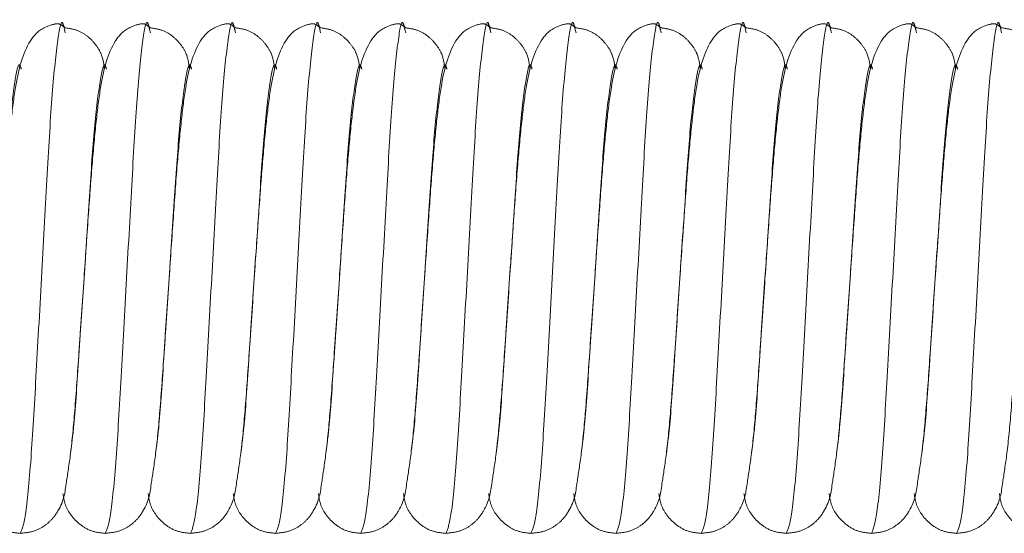
# Model space of a CAD drawing. Units: millimetres. Extents: x 6 to 413, y 7 to 291.
# Drawn here: x 108 to 110, y 48 to 49 of the extents above; entities that cross this region are included whole.
import ezdxf

# ---------------------------------------------------------------- set-up
doc = ezdxf.new("R2010")
doc.units = ezdxf.units.MM
doc.linetypes.add('PHANTOM', pattern=[12.7, 6.35, -1.27, 1.27, -1.27, 1.27, -1.27])

msp = doc.modelspace()

# ---------------------------------------------------------------- linework, layer by layer
at = {"color": 7, "linetype": 'PHANTOM', "lineweight": 18}
for p, q in [((107.9015, 48.9975), (107.9034, 48.9903)), ((108.1015, 48.9975), (108.1034, 48.9903)), ((108.3015, 48.9975), (108.3034, 48.9903)), ((108.5015, 48.9975), (108.5034, 48.9903)), ((108.7015, 48.9975), (108.7034, 48.9903)), ((108.9015, 48.9975), (108.9034, 48.9903)), ((109.1015, 48.9975), (109.1034, 48.9903)), ((109.3015, 48.9975), (109.3034, 48.9903)), ((109.5015, 48.9975), (109.5034, 48.9903)), ((109.7015, 48.9975), (109.7034, 48.9903)), ((109.9015, 48.9975), (109.9034, 48.9903)), ((110.1015, 48.9975), (110.1034, 48.9903)), ((107.9387, 48.2831), (107.9474, 48.4125)), ((108.1387, 48.2831), (108.1474, 48.4125)), ((108.3387, 48.2831), (108.3474, 48.4125)), ((108.5387, 48.2831), (108.5474, 48.4125)), ((108.7387, 48.2831), (108.7474, 48.4125)), ((108.9387, 48.2831), (108.9474, 48.4125)), ((109.1387, 48.2831), (109.1474, 48.4125)), ((109.3387, 48.2831), (109.3474, 48.4125)), ((109.5387, 48.2831), (109.5474, 48.4125)), ((109.7387, 48.2831), (109.7474, 48.4125)), ((109.9387, 48.2831), (109.9474, 48.4125))]:
    msp.add_line(p, q, dxfattribs=at)
for points, knots in [([(107.9032, 49.0016), (107.8984, 49.0054), (107.8918, 49.0108), (107.8824, 49.0122), (107.846, 49.0021), (107.8075, 48.9591), (107.7883, 48.8848), (107.7756, 48.7827), (107.766, 48.6793), (107.757, 48.5535), (107.7507, 48.4612), (107.7474, 48.4125)], [0, 0, 0, 0, 0.080109, 0.110892, 0.17033, 0.266789, 0.477845, 0.594909, 0.718769, 0.851946, 1, 1, 1, 1]), ([(107.9951, 48.9057), (107.9936, 48.9178), (107.9911, 48.9375), (107.9747, 48.9634), (107.9562, 48.9827), (107.932, 48.9974), (107.9126, 49.0002), (107.9032, 49.0016)], [0, 0, 0, 0, 0.312543, 0.506862, 0.683417, 0.846844, 1, 1, 1, 1]), ([(108.1032, 49.0016), (108.0984, 49.0054), (108.0918, 49.0108), (108.0824, 49.0122), (108.046, 49.0021), (108.0075, 48.9591), (107.9883, 48.8848), (107.9756, 48.7827), (107.966, 48.6793), (107.957, 48.5535), (107.9507, 48.4612), (107.9474, 48.4125)], [0, 0, 0, 0, 0.0801095, 0.1108925, 0.1703304, 0.2667887, 0.4778451, 0.5949089, 0.7187686, 0.8519463, 1, 1, 1, 1]), ([(108.1951, 48.9057), (108.1936, 48.9178), (108.1911, 48.9375), (108.1747, 48.9634), (108.1562, 48.9827), (108.132, 48.9974), (108.1126, 49.0002), (108.1032, 49.0016)], [0, 0, 0, 0, 0.312543, 0.506862, 0.683417, 0.846844, 1, 1, 1, 1]), ([(108.3032, 49.0016), (108.2984, 49.0054), (108.2918, 49.0108), (108.2824, 49.0122), (108.246, 49.0021), (108.2075, 48.9591), (108.1883, 48.8848), (108.1756, 48.7827), (108.166, 48.6793), (108.157, 48.5535), (108.1507, 48.4612), (108.1474, 48.4125)], [0, 0, 0, 0, 0.080109, 0.110892, 0.17033, 0.266789, 0.477845, 0.594909, 0.718769, 0.851946, 1, 1, 1, 1]), ([(108.3951, 48.9057), (108.3936, 48.9178), (108.3911, 48.9375), (108.3747, 48.9634), (108.3562, 48.9827), (108.332, 48.9974), (108.3126, 49.0002), (108.3032, 49.0016)], [0, 0, 0, 0, 0.312543, 0.506862, 0.683417, 0.846844, 1, 1, 1, 1]), ([(108.5032, 49.0016), (108.4984, 49.0054), (108.4918, 49.0108), (108.4824, 49.0122), (108.446, 49.0021), (108.4075, 48.9591), (108.3883, 48.8848), (108.3756, 48.7827), (108.366, 48.6793), (108.357, 48.5535), (108.3507, 48.4612), (108.3474, 48.4125)], [0, 0, 0, 0, 0.080109, 0.110892, 0.17033, 0.266789, 0.477845, 0.594909, 0.718769, 0.851946, 1, 1, 1, 1]), ([(108.5951, 48.9057), (108.5936, 48.9178), (108.5911, 48.9375), (108.5747, 48.9634), (108.5562, 48.9827), (108.532, 48.9974), (108.5126, 49.0002), (108.5032, 49.0016)], [0, 0, 0, 0, 0.312543, 0.506862, 0.683417, 0.846844, 1, 1, 1, 1]), ([(108.7032, 49.0016), (108.6984, 49.0054), (108.6918, 49.0108), (108.6824, 49.0122), (108.646, 49.0021), (108.6075, 48.9591), (108.5883, 48.8848), (108.5756, 48.7827), (108.566, 48.6793), (108.557, 48.5535), (108.5507, 48.4612), (108.5474, 48.4125)], [0, 0, 0, 0, 0.080109, 0.110892, 0.17033, 0.266789, 0.477845, 0.594909, 0.718769, 0.851946, 1, 1, 1, 1]), ([(108.7951, 48.9057), (108.7936, 48.9178), (108.7911, 48.9375), (108.7747, 48.9634), (108.7562, 48.9827), (108.732, 48.9974), (108.7126, 49.0002), (108.7032, 49.0016)], [0, 0, 0, 0, 0.312543, 0.506862, 0.683417, 0.846844, 1, 1, 1, 1]), ([(108.9032, 49.0016), (108.8984, 49.0054), (108.8918, 49.0108), (108.8824, 49.0122), (108.846, 49.0021), (108.8075, 48.9591), (108.7883, 48.8848), (108.7756, 48.7827), (108.766, 48.6793), (108.757, 48.5535), (108.7507, 48.4612), (108.7474, 48.4125)], [0, 0, 0, 0, 0.080109, 0.110892, 0.17033, 0.266789, 0.477845, 0.594909, 0.718769, 0.851946, 1, 1, 1, 1]), ([(108.9951, 48.9057), (108.9936, 48.9178), (108.9911, 48.9375), (108.9747, 48.9634), (108.9562, 48.9827), (108.932, 48.9974), (108.9126, 49.0002), (108.9032, 49.0016)], [0, 0, 0, 0, 0.312543, 0.506862, 0.683417, 0.846844, 1, 1, 1, 1]), ([(109.1032, 49.0016), (109.0984, 49.0054), (109.0918, 49.0108), (109.0824, 49.0122), (109.046, 49.0021), (109.0075, 48.9591), (108.9883, 48.8848), (108.9756, 48.7827), (108.966, 48.6793), (108.957, 48.5535), (108.9507, 48.4612), (108.9474, 48.4125)], [0, 0, 0, 0, 0.080109, 0.110892, 0.17033, 0.266789, 0.477845, 0.594909, 0.718769, 0.851946, 1, 1, 1, 1]), ([(109.1951, 48.9057), (109.1936, 48.9178), (109.1911, 48.9375), (109.1747, 48.9634), (109.1562, 48.9827), (109.132, 48.9974), (109.1126, 49.0002), (109.1032, 49.0016)], [0, 0, 0, 0, 0.3125434, 0.5068623, 0.6834171, 0.8468437, 1, 1, 1, 1]), ([(109.3032, 49.0016), (109.2984, 49.0054), (109.2918, 49.0108), (109.2824, 49.0122), (109.246, 49.0021), (109.2075, 48.9591), (109.1883, 48.8848), (109.1756, 48.7827), (109.166, 48.6793), (109.157, 48.5535), (109.1507, 48.4612), (109.1474, 48.4125)], [0, 0, 0, 0, 0.080109, 0.110892, 0.17033, 0.266789, 0.477845, 0.594909, 0.718769, 0.851946, 1, 1, 1, 1]), ([(109.3951, 48.9057), (109.3936, 48.9178), (109.3911, 48.9375), (109.3747, 48.9634), (109.3562, 48.9827), (109.332, 48.9974), (109.3126, 49.0002), (109.3032, 49.0016)], [0, 0, 0, 0, 0.312543, 0.506862, 0.683417, 0.846844, 1, 1, 1, 1]), ([(109.5032, 49.0016), (109.4984, 49.0054), (109.4918, 49.0108), (109.4824, 49.0122), (109.446, 49.0021), (109.4075, 48.9591), (109.3883, 48.8848), (109.3756, 48.7827), (109.366, 48.6793), (109.357, 48.5535), (109.3507, 48.4612), (109.3474, 48.4125)], [0, 0, 0, 0, 0.0801095, 0.1108925, 0.1703304, 0.2667887, 0.4778451, 0.5949089, 0.7187686, 0.8519463, 1, 1, 1, 1]), ([(109.5951, 48.9057), (109.5936, 48.9178), (109.5911, 48.9375), (109.5747, 48.9634), (109.5562, 48.9827), (109.532, 48.9974), (109.5126, 49.0002), (109.5032, 49.0016)], [0, 0, 0, 0, 0.312543, 0.506862, 0.683417, 0.846844, 1, 1, 1, 1]), ([(109.7032, 49.0016), (109.6984, 49.0054), (109.6918, 49.0108), (109.6824, 49.0122), (109.646, 49.0021), (109.6075, 48.9591), (109.5883, 48.8848), (109.5756, 48.7827), (109.566, 48.6793), (109.557, 48.5535), (109.5507, 48.4612), (109.5474, 48.4125)], [0, 0, 0, 0, 0.080109, 0.110892, 0.17033, 0.266789, 0.477845, 0.594909, 0.718769, 0.851946, 1, 1, 1, 1]), ([(109.7951, 48.9057), (109.7936, 48.9178), (109.7911, 48.9375), (109.7747, 48.9634), (109.7562, 48.9827), (109.732, 48.9974), (109.7126, 49.0002), (109.7032, 49.0016)], [0, 0, 0, 0, 0.312543, 0.506862, 0.683417, 0.846844, 1, 1, 1, 1]), ([(109.9032, 49.0016), (109.8984, 49.0054), (109.8918, 49.0108), (109.8824, 49.0122), (109.846, 49.0021), (109.8075, 48.9591), (109.7883, 48.8848), (109.7756, 48.7827), (109.766, 48.6793), (109.757, 48.5535), (109.7507, 48.4612), (109.7474, 48.4125)], [0, 0, 0, 0, 0.080109, 0.110892, 0.17033, 0.266789, 0.477845, 0.594909, 0.718769, 0.851946, 1, 1, 1, 1]), ([(109.9951, 48.9057), (109.9936, 48.9178), (109.9911, 48.9375), (109.9747, 48.9634), (109.9562, 48.9827), (109.932, 48.9974), (109.9126, 49.0002), (109.9032, 49.0016)], [0, 0, 0, 0, 0.312543, 0.506862, 0.683417, 0.846844, 1, 1, 1, 1]), ([(110.1032, 49.0016), (110.0984, 49.0054), (110.0918, 49.0108), (110.0824, 49.0122), (110.046, 49.0021), (110.0075, 48.9591), (109.9883, 48.8848), (109.9756, 48.7827), (109.966, 48.6793), (109.957, 48.5535), (109.9507, 48.4612), (109.9474, 48.4125)], [0, 0, 0, 0, 0.080109, 0.110892, 0.17033, 0.266789, 0.477845, 0.594909, 0.718769, 0.851946, 1, 1, 1, 1]), ([(110.1951, 48.9057), (110.1936, 48.9178), (110.1911, 48.9375), (110.1747, 48.9634), (110.1562, 48.9827), (110.132, 48.9974), (110.1126, 49.0002), (110.1032, 49.0016)], [0, 0, 0, 0, 0.312543, 0.506862, 0.683417, 0.846844, 1, 1, 1, 1]), ([(107.7974, 47.8125), (107.8084, 47.8136), (107.8302, 47.8158), (107.8565, 47.8305), (107.8752, 47.8481), (107.9006, 47.8872), (107.9034, 47.9195), (107.9169, 48.0021), (107.9262, 48.1025), (107.936, 48.2433), (107.9434, 48.3531), (107.9474, 48.4125)], [0, 0, 0, 0, 0.043011, 0.084903, 0.12466, 0.162864, 0.344332, 0.474002, 0.626485, 0.79787, 1, 1, 1, 1]), ([(107.9974, 47.8125), (108.0084, 47.8136), (108.0302, 47.8158), (108.0565, 47.8305), (108.0752, 47.8481), (108.1006, 47.8872), (108.1034, 47.9195), (108.1169, 48.0021), (108.1262, 48.1025), (108.136, 48.2433), (108.1434, 48.3531), (108.1474, 48.4125)], [0, 0, 0, 0, 0.043011, 0.084903, 0.12466, 0.162864, 0.344332, 0.474002, 0.626485, 0.79787, 1, 1, 1, 1]), ([(108.1974, 47.8125), (108.2084, 47.8136), (108.2302, 47.8158), (108.2565, 47.8305), (108.2752, 47.8481), (108.3006, 47.8872), (108.3034, 47.9195), (108.3169, 48.0021), (108.3262, 48.1025), (108.336, 48.2433), (108.3434, 48.3531), (108.3474, 48.4125)], [0, 0, 0, 0, 0.043011, 0.084903, 0.12466, 0.162864, 0.344332, 0.474002, 0.626485, 0.79787, 1, 1, 1, 1]), ([(108.3974, 47.8125), (108.4084, 47.8136), (108.4302, 47.8158), (108.4565, 47.8305), (108.4752, 47.8481), (108.5006, 47.8872), (108.5034, 47.9195), (108.5169, 48.0021), (108.5262, 48.1025), (108.536, 48.2433), (108.5434, 48.3531), (108.5474, 48.4125)], [0, 0, 0, 0, 0.043011, 0.084903, 0.12466, 0.162864, 0.344332, 0.474002, 0.626485, 0.79787, 1, 1, 1, 1]), ([(108.5974, 47.8125), (108.6084, 47.8136), (108.6302, 47.8158), (108.6565, 47.8305), (108.6752, 47.8481), (108.7006, 47.8872), (108.7034, 47.9195), (108.7169, 48.0021), (108.7262, 48.1025), (108.736, 48.2433), (108.7434, 48.3531), (108.7474, 48.4125)], [0, 0, 0, 0, 0.043011, 0.084903, 0.12466, 0.162864, 0.344332, 0.474002, 0.626485, 0.79787, 1, 1, 1, 1]), ([(108.7974, 47.8125), (108.8084, 47.8136), (108.8302, 47.8158), (108.8565, 47.8305), (108.8752, 47.8481), (108.9006, 47.8872), (108.9034, 47.9195), (108.9169, 48.0021), (108.9262, 48.1025), (108.936, 48.2433), (108.9434, 48.3531), (108.9474, 48.4125)], [0, 0, 0, 0, 0.043011, 0.084903, 0.12466, 0.162864, 0.344332, 0.474002, 0.626485, 0.79787, 1, 1, 1, 1]), ([(108.9974, 47.8125), (109.0084, 47.8136), (109.0302, 47.8158), (109.0565, 47.8305), (109.0752, 47.8481), (109.1006, 47.8872), (109.1034, 47.9195), (109.1169, 48.0021), (109.1262, 48.1025), (109.136, 48.2433), (109.1434, 48.3531), (109.1474, 48.4125)], [0, 0, 0, 0, 0.043011, 0.084903, 0.12466, 0.162864, 0.344332, 0.474002, 0.626485, 0.79787, 1, 1, 1, 1]), ([(109.1974, 47.8125), (109.2084, 47.8136), (109.2302, 47.8158), (109.2565, 47.8305), (109.2752, 47.8481), (109.3006, 47.8872), (109.3034, 47.9195), (109.3169, 48.0021), (109.3262, 48.1025), (109.336, 48.2433), (109.3434, 48.3531), (109.3474, 48.4125)], [0, 0, 0, 0, 0.043011, 0.084903, 0.12466, 0.162864, 0.344332, 0.474002, 0.626485, 0.79787, 1, 1, 1, 1]), ([(109.3974, 47.8125), (109.4084, 47.8136), (109.4302, 47.8158), (109.4565, 47.8305), (109.4752, 47.8481), (109.5006, 47.8872), (109.5034, 47.9195), (109.5169, 48.0021), (109.5262, 48.1025), (109.536, 48.2433), (109.5434, 48.3531), (109.5474, 48.4125)], [0, 0, 0, 0, 0.043011, 0.084903, 0.12466, 0.162864, 0.344332, 0.474002, 0.626485, 0.79787, 1, 1, 1, 1]), ([(109.5974, 47.8125), (109.6084, 47.8136), (109.6302, 47.8158), (109.6565, 47.8305), (109.6752, 47.8481), (109.7006, 47.8872), (109.7034, 47.9195), (109.7169, 48.0021), (109.7262, 48.1025), (109.736, 48.2433), (109.7434, 48.3531), (109.7474, 48.4125)], [0, 0, 0, 0, 0.043011, 0.084903, 0.12466, 0.162864, 0.344332, 0.474002, 0.626485, 0.79787, 1, 1, 1, 1]), ([(109.7974, 47.8125), (109.8084, 47.8136), (109.8302, 47.8158), (109.8565, 47.8305), (109.8752, 47.8481), (109.9006, 47.8872), (109.9034, 47.9195), (109.9169, 48.0021), (109.9262, 48.1025), (109.936, 48.2433), (109.9434, 48.3531), (109.9474, 48.4125)], [0, 0, 0, 0, 0.043011, 0.084903, 0.12466, 0.162864, 0.344332, 0.474002, 0.626485, 0.79787, 1, 1, 1, 1]), ([(109.9974, 47.8125), (110.0084, 47.8136), (110.0302, 47.8158), (110.0565, 47.8305), (110.0752, 47.8481), (110.1006, 47.8872), (110.1034, 47.9195), (110.1169, 48.0021), (110.1262, 48.1025), (110.136, 48.2433), (110.1434, 48.3531), (110.1474, 48.4125)], [0, 0, 0, 0, 0.0430112, 0.0849032, 0.1246599, 0.1628639, 0.3443317, 0.4740021, 0.6264853, 0.7978701, 1, 1, 1, 1]), ([(107.698, 47.9063), (107.6994, 47.8974), (107.7033, 47.8712), (107.7282, 47.8382), (107.7642, 47.8161), (107.7864, 47.8137), (107.7974, 47.8125)], [0, 0, 0, 0, 0.204222, 0.60392, 0.804258, 1, 1, 1, 1]), ([(107.898, 47.9063), (107.8994, 47.8974), (107.9033, 47.8712), (107.9282, 47.8382), (107.9642, 47.8161), (107.9864, 47.8137), (107.9974, 47.8125)], [0, 0, 0, 0, 0.204222, 0.60392, 0.804258, 1, 1, 1, 1]), ([(108.098, 47.9063), (108.0994, 47.8974), (108.1033, 47.8712), (108.1282, 47.8382), (108.1642, 47.8161), (108.1864, 47.8137), (108.1974, 47.8125)], [0, 0, 0, 0, 0.204222, 0.60392, 0.804258, 1, 1, 1, 1]), ([(108.298, 47.9063), (108.2994, 47.8974), (108.3033, 47.8712), (108.3282, 47.8382), (108.3642, 47.8161), (108.3864, 47.8137), (108.3974, 47.8125)], [0, 0, 0, 0, 0.204222, 0.60392, 0.804258, 1, 1, 1, 1]), ([(108.498, 47.9063), (108.4994, 47.8974), (108.5033, 47.8712), (108.5282, 47.8382), (108.5642, 47.8161), (108.5864, 47.8137), (108.5974, 47.8125)], [0, 0, 0, 0, 0.204222, 0.60392, 0.804258, 1, 1, 1, 1]), ([(108.698, 47.9063), (108.6994, 47.8974), (108.7033, 47.8712), (108.7282, 47.8382), (108.7642, 47.8161), (108.7864, 47.8137), (108.7974, 47.8125)], [0, 0, 0, 0, 0.2042224, 0.6039205, 0.8042577, 1, 1, 1, 1]), ([(108.898, 47.9063), (108.8994, 47.8974), (108.9033, 47.8712), (108.9282, 47.8382), (108.9642, 47.8161), (108.9864, 47.8137), (108.9974, 47.8125)], [0, 0, 0, 0, 0.204222, 0.60392, 0.804258, 1, 1, 1, 1]), ([(109.098, 47.9063), (109.0994, 47.8974), (109.1033, 47.8712), (109.1282, 47.8382), (109.1642, 47.8161), (109.1864, 47.8137), (109.1974, 47.8125)], [0, 0, 0, 0, 0.204222, 0.60392, 0.804258, 1, 1, 1, 1]), ([(109.298, 47.9063), (109.2994, 47.8974), (109.3033, 47.8712), (109.3282, 47.8382), (109.3642, 47.8161), (109.3864, 47.8137), (109.3974, 47.8125)], [0, 0, 0, 0, 0.204222, 0.60392, 0.804258, 1, 1, 1, 1]), ([(109.498, 47.9063), (109.4994, 47.8974), (109.5033, 47.8712), (109.5282, 47.8382), (109.5642, 47.8161), (109.5864, 47.8137), (109.5974, 47.8125)], [0, 0, 0, 0, 0.204222, 0.60392, 0.804258, 1, 1, 1, 1]), ([(109.698, 47.9063), (109.6994, 47.8974), (109.7033, 47.8712), (109.7282, 47.8382), (109.7642, 47.8161), (109.7864, 47.8137), (109.7974, 47.8125)], [0, 0, 0, 0, 0.204222, 0.60392, 0.804258, 1, 1, 1, 1]), ([(109.898, 47.9063), (109.8994, 47.8974), (109.9033, 47.8712), (109.9282, 47.8382), (109.9642, 47.8161), (109.9864, 47.8137), (109.9974, 47.8125)], [0, 0, 0, 0, 0.2042224, 0.6039205, 0.8042577, 1, 1, 1, 1]), ([(110.098, 47.9063), (110.0994, 47.8974), (110.1033, 47.8712), (110.1282, 47.8382), (110.1642, 47.8161), (110.1864, 47.8137), (110.1974, 47.8125)], [0, 0, 0, 0, 0.204222, 0.60392, 0.804258, 1, 1, 1, 1])]:
    msp.add_open_spline(points, degree=3, knots=knots, dxfattribs=at)
at = {"color": 8, "linetype": 'PHANTOM', "lineweight": 18}
for points, knots in [([(107.7974, 47.8125), (107.8014, 47.8214), (107.8094, 47.8395), (107.8231, 47.9781), (107.8343, 48.1767), (107.8474, 48.4127), (107.8604, 48.6477), (107.8717, 48.8491), (107.8853, 48.9774), (107.8946, 49.0281), (107.9001, 49.0036), (107.9015, 48.9975)], [0, 0, 0, 0, 0.119161, 0.241453, 0.358905, 0.480135, 0.601365, 0.718817, 0.841108, 0.960269, 1, 1, 1, 1]), ([(107.9974, 47.8125), (108.0014, 47.8214), (108.0094, 47.8395), (108.0231, 47.9781), (108.0343, 48.1767), (108.0474, 48.4127), (108.0604, 48.6477), (108.0717, 48.8491), (108.0853, 48.9774), (108.0946, 49.0281), (108.1001, 49.0036), (108.1015, 48.9975)], [0, 0, 0, 0, 0.119161, 0.241453, 0.358905, 0.480135, 0.601365, 0.718817, 0.841108, 0.960269, 1, 1, 1, 1]), ([(108.1974, 47.8125), (108.2014, 47.8214), (108.2094, 47.8395), (108.2231, 47.9781), (108.2343, 48.1767), (108.2474, 48.4127), (108.2604, 48.6477), (108.2717, 48.8491), (108.2853, 48.9774), (108.2946, 49.0281), (108.3001, 49.0036), (108.3015, 48.9975)], [0, 0, 0, 0, 0.1191613, 0.2414526, 0.3589046, 0.4801347, 0.6013647, 0.7188168, 0.841108, 0.9602693, 1, 1, 1, 1]), ([(108.3974, 47.8125), (108.4014, 47.8214), (108.4094, 47.8395), (108.4231, 47.9781), (108.4343, 48.1767), (108.4474, 48.4127), (108.4604, 48.6477), (108.4717, 48.8491), (108.4853, 48.9774), (108.4946, 49.0281), (108.5001, 49.0036), (108.5015, 48.9975)], [0, 0, 0, 0, 0.119161, 0.241453, 0.358905, 0.480135, 0.601365, 0.718817, 0.841108, 0.960269, 1, 1, 1, 1]), ([(108.5974, 47.8125), (108.6014, 47.8214), (108.6094, 47.8395), (108.6231, 47.9781), (108.6343, 48.1767), (108.6474, 48.4127), (108.6604, 48.6477), (108.6717, 48.8491), (108.6853, 48.9774), (108.6946, 49.0281), (108.7001, 49.0036), (108.7015, 48.9975)], [0, 0, 0, 0, 0.119161, 0.241453, 0.358905, 0.480135, 0.601365, 0.718817, 0.841108, 0.960269, 1, 1, 1, 1]), ([(108.7974, 47.8125), (108.8014, 47.8214), (108.8094, 47.8395), (108.8231, 47.9781), (108.8343, 48.1767), (108.8474, 48.4127), (108.8604, 48.6477), (108.8717, 48.8491), (108.8853, 48.9774), (108.8946, 49.0281), (108.9001, 49.0036), (108.9015, 48.9975)], [0, 0, 0, 0, 0.119161, 0.241453, 0.358905, 0.480135, 0.601365, 0.718817, 0.841108, 0.960269, 1, 1, 1, 1]), ([(108.9974, 47.8125), (109.0014, 47.8214), (109.0094, 47.8395), (109.0231, 47.9781), (109.0343, 48.1767), (109.0474, 48.4127), (109.0604, 48.6477), (109.0717, 48.8491), (109.0853, 48.9774), (109.0946, 49.0281), (109.1001, 49.0036), (109.1015, 48.9975)], [0, 0, 0, 0, 0.1191613, 0.2414526, 0.3589046, 0.4801347, 0.6013647, 0.7188168, 0.841108, 0.9602693, 1, 1, 1, 1]), ([(109.1974, 47.8125), (109.2014, 47.8214), (109.2094, 47.8395), (109.2231, 47.9781), (109.2343, 48.1767), (109.2474, 48.4127), (109.2604, 48.6477), (109.2717, 48.8491), (109.2853, 48.9774), (109.2946, 49.0281), (109.3001, 49.0036), (109.3015, 48.9975)], [0, 0, 0, 0, 0.1191613, 0.2414526, 0.3589046, 0.4801347, 0.6013647, 0.7188168, 0.841108, 0.9602693, 1, 1, 1, 1]), ([(109.3974, 47.8125), (109.4014, 47.8214), (109.4094, 47.8395), (109.4231, 47.9781), (109.4343, 48.1767), (109.4474, 48.4127), (109.4604, 48.6477), (109.4717, 48.8491), (109.4853, 48.9774), (109.4946, 49.0281), (109.5001, 49.0036), (109.5015, 48.9975)], [0, 0, 0, 0, 0.1191613, 0.2414526, 0.3589046, 0.4801347, 0.6013647, 0.7188168, 0.841108, 0.9602693, 1, 1, 1, 1]), ([(109.5974, 47.8125), (109.6014, 47.8214), (109.6094, 47.8395), (109.6231, 47.9781), (109.6343, 48.1767), (109.6474, 48.4127), (109.6604, 48.6477), (109.6717, 48.8491), (109.6853, 48.9774), (109.6946, 49.0281), (109.7001, 49.0036), (109.7015, 48.9975)], [0, 0, 0, 0, 0.119161, 0.241453, 0.358905, 0.480135, 0.601365, 0.718817, 0.841108, 0.960269, 1, 1, 1, 1]), ([(109.7974, 47.8125), (109.8014, 47.8214), (109.8094, 47.8395), (109.8231, 47.9781), (109.8343, 48.1767), (109.8474, 48.4127), (109.8604, 48.6477), (109.8717, 48.8491), (109.8853, 48.9774), (109.8946, 49.0281), (109.9001, 49.0036), (109.9015, 48.9975)], [0, 0, 0, 0, 0.119161, 0.241453, 0.358905, 0.480135, 0.601365, 0.718817, 0.841108, 0.960269, 1, 1, 1, 1]), ([(109.9974, 47.8125), (110.0014, 47.8214), (110.0094, 47.8395), (110.0231, 47.9781), (110.0343, 48.1767), (110.0474, 48.4127), (110.0604, 48.6477), (110.0717, 48.8491), (110.0853, 48.9774), (110.0946, 49.0281), (110.1001, 49.0036), (110.1015, 48.9975)], [0, 0, 0, 0, 0.119161, 0.241453, 0.358905, 0.480135, 0.601365, 0.718817, 0.841108, 0.960269, 1, 1, 1, 1]), ([(107.7474, 48.4125), (107.7518, 48.4786), (107.7604, 48.6085), (107.7717, 48.7765), (107.7853, 48.8825), (107.7942, 48.9252), (107.7992, 48.9075), (107.8001, 48.9043)], [0, 0, 0, 0, 0.239424, 0.471368, 0.712894, 0.948222, 1, 1, 1, 1]), ([(107.9474, 48.4125), (107.9518, 48.4786), (107.9604, 48.6085), (107.9717, 48.7765), (107.9853, 48.8825), (107.9942, 48.9252), (107.9992, 48.9075), (108.0001, 48.9043)], [0, 0, 0, 0, 0.239424, 0.471368, 0.712894, 0.948222, 1, 1, 1, 1]), ([(108.1474, 48.4125), (108.1518, 48.4786), (108.1604, 48.6085), (108.1717, 48.7765), (108.1853, 48.8825), (108.1942, 48.9252), (108.1992, 48.9075), (108.2001, 48.9043)], [0, 0, 0, 0, 0.239424, 0.471368, 0.712894, 0.948222, 1, 1, 1, 1]), ([(108.3474, 48.4125), (108.3518, 48.4786), (108.3604, 48.6085), (108.3717, 48.7765), (108.3853, 48.8825), (108.3942, 48.9252), (108.3992, 48.9075), (108.4001, 48.9043)], [0, 0, 0, 0, 0.239424, 0.471368, 0.712894, 0.948222, 1, 1, 1, 1]), ([(108.5474, 48.4125), (108.5518, 48.4786), (108.5604, 48.6085), (108.5717, 48.7765), (108.5853, 48.8825), (108.5942, 48.9252), (108.5992, 48.9075), (108.6001, 48.9043)], [0, 0, 0, 0, 0.239424, 0.471368, 0.712894, 0.948222, 1, 1, 1, 1]), ([(108.7474, 48.4125), (108.7518, 48.4786), (108.7604, 48.6085), (108.7717, 48.7765), (108.7853, 48.8825), (108.7942, 48.9252), (108.7992, 48.9075), (108.8001, 48.9043)], [0, 0, 0, 0, 0.239424, 0.471368, 0.712894, 0.948222, 1, 1, 1, 1]), ([(108.9474, 48.4125), (108.9518, 48.4786), (108.9604, 48.6085), (108.9717, 48.7765), (108.9853, 48.8825), (108.9942, 48.9252), (108.9992, 48.9075), (109.0001, 48.9043)], [0, 0, 0, 0, 0.239424, 0.471368, 0.712894, 0.948222, 1, 1, 1, 1]), ([(109.1474, 48.4125), (109.1518, 48.4786), (109.1604, 48.6085), (109.1717, 48.7765), (109.1853, 48.8825), (109.1942, 48.9252), (109.1992, 48.9075), (109.2001, 48.9043)], [0, 0, 0, 0, 0.239424, 0.471368, 0.712894, 0.948222, 1, 1, 1, 1]), ([(109.3474, 48.4125), (109.3518, 48.4786), (109.3604, 48.6085), (109.3717, 48.7765), (109.3853, 48.8825), (109.3942, 48.9252), (109.3992, 48.9075), (109.4001, 48.9043)], [0, 0, 0, 0, 0.239424, 0.471368, 0.712894, 0.948222, 1, 1, 1, 1]), ([(109.5474, 48.4125), (109.5518, 48.4786), (109.5604, 48.6085), (109.5717, 48.7765), (109.5853, 48.8825), (109.5942, 48.9252), (109.5992, 48.9075), (109.6001, 48.9043)], [0, 0, 0, 0, 0.239424, 0.471368, 0.712894, 0.948222, 1, 1, 1, 1]), ([(109.7474, 48.4125), (109.7518, 48.4786), (109.7604, 48.6085), (109.7717, 48.7765), (109.7853, 48.8825), (109.7942, 48.9252), (109.7992, 48.9075), (109.8001, 48.9043)], [0, 0, 0, 0, 0.239424, 0.471368, 0.712894, 0.948222, 1, 1, 1, 1]), ([(109.9474, 48.4125), (109.9518, 48.4786), (109.9604, 48.6085), (109.9717, 48.7765), (109.9853, 48.8825), (109.9942, 48.9252), (109.9992, 48.9075), (110.0001, 48.9043)], [0, 0, 0, 0, 0.239424, 0.471368, 0.712894, 0.948222, 1, 1, 1, 1]), ([(107.9159, 48.0031), (107.9183, 48.0208), (107.9249, 48.071), (107.9317, 48.1773), (107.9373, 48.2617), (107.9387, 48.2831)], [0, 0, 0, 0, 0.287758, 0.81903, 1, 1, 1, 1]), ([(108.1159, 48.0031), (108.1183, 48.0208), (108.1249, 48.071), (108.1317, 48.1773), (108.1373, 48.2617), (108.1387, 48.2831)], [0, 0, 0, 0, 0.287758, 0.81903, 1, 1, 1, 1]), ([(108.3159, 48.0031), (108.3183, 48.0208), (108.3249, 48.071), (108.3317, 48.1773), (108.3373, 48.2617), (108.3387, 48.2831)], [0, 0, 0, 0, 0.2877576, 0.8190301, 1, 1, 1, 1]), ([(108.5159, 48.0031), (108.5183, 48.0208), (108.5249, 48.071), (108.5317, 48.1773), (108.5373, 48.2617), (108.5387, 48.2831)], [0, 0, 0, 0, 0.287758, 0.81903, 1, 1, 1, 1]), ([(108.7159, 48.0031), (108.7183, 48.0208), (108.7249, 48.071), (108.7317, 48.1773), (108.7373, 48.2617), (108.7387, 48.2831)], [0, 0, 0, 0, 0.287758, 0.81903, 1, 1, 1, 1]), ([(108.9159, 48.0031), (108.9183, 48.0208), (108.9249, 48.071), (108.9317, 48.1773), (108.9373, 48.2617), (108.9387, 48.2831)], [0, 0, 0, 0, 0.287758, 0.81903, 1, 1, 1, 1]), ([(109.1159, 48.0031), (109.1183, 48.0208), (109.1249, 48.071), (109.1317, 48.1773), (109.1373, 48.2617), (109.1387, 48.2831)], [0, 0, 0, 0, 0.287758, 0.81903, 1, 1, 1, 1]), ([(109.3159, 48.0031), (109.3183, 48.0208), (109.3249, 48.071), (109.3317, 48.1773), (109.3373, 48.2617), (109.3387, 48.2831)], [0, 0, 0, 0, 0.287758, 0.81903, 1, 1, 1, 1]), ([(109.5159, 48.0031), (109.5183, 48.0208), (109.5249, 48.071), (109.5317, 48.1773), (109.5373, 48.2617), (109.5387, 48.2831)], [0, 0, 0, 0, 0.287758, 0.81903, 1, 1, 1, 1]), ([(109.7159, 48.0031), (109.7183, 48.0208), (109.7249, 48.071), (109.7317, 48.1773), (109.7373, 48.2617), (109.7387, 48.2831)], [0, 0, 0, 0, 0.287758, 0.81903, 1, 1, 1, 1]), ([(109.9159, 48.0031), (109.9183, 48.0208), (109.9249, 48.071), (109.9317, 48.1773), (109.9373, 48.2617), (109.9387, 48.2831)], [0, 0, 0, 0, 0.287758, 0.81903, 1, 1, 1, 1])]:
    msp.add_open_spline(points, degree=3, knots=knots, dxfattribs=at)

doc.saveas('drawing.dxf')
